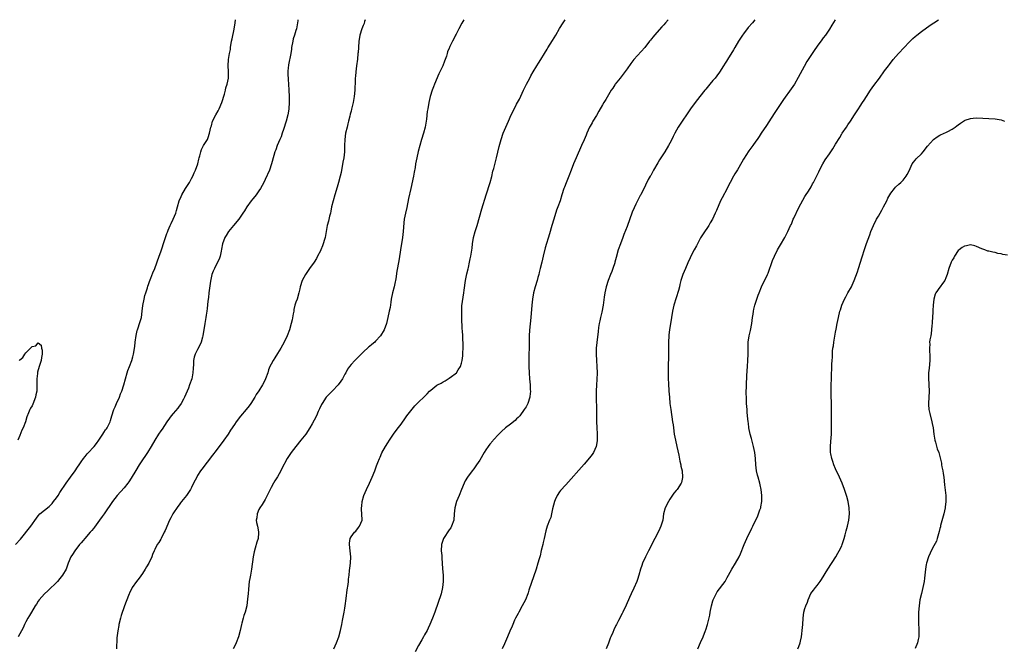
# Model space of a CAD drawing. Units: inches. Extents: x 2616000 to 2619000, y 1527000 to 1530000.
# Drawn here: x 2617119 to 2617440, y 1529796 to 1530000 of the extents above; entities that cross this region are included whole.
import ezdxf

# ---------------------------------------------------------------- set-up
doc = ezdxf.new("R2010")
doc.units = ezdxf.units.IN
doc.header["$MEASUREMENT"] = 0
doc.layers.add('LD26161527_10ft', color=93, linetype='Continuous')

msp = doc.modelspace()

# ---------------------------------------------------------------- linework, layer by layer
at = {"layer": 'LD26161527_10ft'}
for points, elevation in [([(2617117.65, 1529829), (2617119.22, 1529830.78), (2617122.61, 1529835), (2617124.4, 1529837.6), (2617125, 1529838.41), (2617125.55, 1529839), (2617128.56, 1529841.44), (2617129.57, 1529842.43), (2617130.03, 1529843), (2617131, 1529844.29), (2617131.48, 1529845), (2617132.06, 1529845.94), (2617134.11, 1529849), (2617135.54, 1529851), (2617137.03, 1529853), (2617137.82, 1529854.18), (2617138.4, 1529855), (2617139, 1529855.94), (2617139.75, 1529857), (2617140.3, 1529857.7), (2617141, 1529858.55), (2617141.4, 1529859), (2617143, 1529860.7), (2617143.27, 1529861), (2617144.04, 1529861.96), (2617144.79, 1529863), (2617146.13, 1529865), (2617146.44, 1529865.56), (2617147, 1529866.35), (2617147.26, 1529866.74), (2617147.49, 1529867), (2617147.93, 1529867.93), (2617148.46, 1529869), (2617148.62, 1529869.38), (2617149.02, 1529871), (2617149.66, 1529873), (2617150.07, 1529873.93), (2617150.58, 1529875), (2617151.49, 1529877), (2617151.89, 1529878.11), (2617152.25, 1529879), (2617152.94, 1529881.06), (2617153.45, 1529883), (2617154.01, 1529885), (2617154.25, 1529885.75), (2617154.73, 1529887), (2617155.53, 1529889), (2617155.84, 1529890.16), (2617156.11, 1529891), (2617156.49, 1529893.51), (2617156.61, 1529895), (2617156.9, 1529897.1), (2617157.28, 1529898.72), (2617157.37, 1529899), (2617157.6, 1529899.6), (2617158.08, 1529901), (2617158.64, 1529903), (2617158.91, 1529905.09), (2617159.12, 1529906.88), (2617159.54, 1529909), (2617159.83, 1529910.17), (2617160.08, 1529911), (2617160.63, 1529912.63), (2617160.78, 1529913.22), (2617161, 1529913.76), (2617161.31, 1529914.69), (2617161.77, 1529915.77), (2617162.43, 1529917.57), (2617163, 1529918.93), (2617164.46, 1529923), (2617165, 1529924.43), (2617166.35, 1529928.35), (2617166.64, 1529929.36), (2617167, 1529930.33), (2617167.16, 1529930.84), (2617167.42, 1529931.42), (2617168.08, 1529933), (2617168.39, 1529933.61), (2617169.02, 1529935), (2617169.83, 1529937), (2617170.14, 1529937.86), (2617170.42, 1529939), (2617170.97, 1529941.03), (2617171.6, 1529942.4), (2617171.84, 1529943), (2617173, 1529944.97), (2617174.29, 1529947), (2617175, 1529948.24), (2617175.4, 1529949), (2617175.91, 1529950.09), (2617176.31, 1529951), (2617177.02, 1529953), (2617177.38, 1529954.62), (2617177.47, 1529955), (2617177.7, 1529955.7), (2617178.02, 1529957), (2617178.29, 1529957.71), (2617178.95, 1529959), (2617180.16, 1529961), (2617180.42, 1529961.58), (2617180.91, 1529963), (2617181.32, 1529965), (2617181.46, 1529965.46), (2617181.88, 1529967), (2617182.88, 1529969), (2617183.66, 1529970.34), (2617183.97, 1529971), (2617184.84, 1529973), (2617185.72, 1529975.72), (2617186.06, 1529977), (2617186.22, 1529977.78), (2617186.6, 1529979), (2617187.02, 1529981), (2617187.09, 1529983.09), (2617186.98, 1529985), (2617187.07, 1529987), (2617187.42, 1529989), (2617187.68, 1529990.32), (2617187.76, 1529991), (2617188.08, 1529993), (2617188.22, 1529993.78), (2617188.93, 1529996.93), (2617189.24, 1529999), (2617189.3, 1530000)], 8510), ([(2617209.7, 1530000), (2617209.65, 1529999.65), (2617209.57, 1529999), (2617209.19, 1529997), (2617209, 1529996.45), (2617208.59, 1529995), (2617208.19, 1529993.81), (2617207.99, 1529993), (2617207.62, 1529991), (2617207.57, 1529990.43), (2617207.37, 1529989), (2617206.66, 1529985.34), (2617206.57, 1529985), (2617206.49, 1529984.49), (2617206.35, 1529983), (2617206.35, 1529982.35), (2617206.5, 1529980.5), (2617206.66, 1529979), (2617206.77, 1529977), (2617206.82, 1529975), (2617206.8, 1529973), (2617206.69, 1529971), (2617206.49, 1529969.51), (2617206.41, 1529969), (2617205.9, 1529967), (2617205, 1529964.2), (2617204.57, 1529963), (2617204.18, 1529961.82), (2617203.82, 1529961), (2617202.97, 1529959), (2617202.44, 1529957.56), (2617202.17, 1529957), (2617201.8, 1529955.8), (2617201.09, 1529953), (2617200.37, 1529951), (2617199, 1529947.96), (2617198.55, 1529947), (2617198.04, 1529945.96), (2617197.5, 1529945), (2617197, 1529944.25), (2617196.1, 1529943), (2617195.62, 1529942.38), (2617195, 1529941.67), (2617194.5, 1529941), (2617193, 1529939.06), (2617192.24, 1529937.76), (2617191.76, 1529937), (2617190.39, 1529935), (2617188.65, 1529933), (2617187.05, 1529931), (2617186.3, 1529929.7), (2617185.87, 1529929), (2617185.05, 1529927), (2617184.76, 1529925.24), (2617184.62, 1529924.62), (2617184.32, 1529923), (2617184, 1529922), (2617183.52, 1529921), (2617182.46, 1529919), (2617182.03, 1529918.03), (2617181.61, 1529917), (2617181.14, 1529914.86), (2617180.65, 1529911), (2617180.49, 1529909.51), (2617180.32, 1529908.32), (2617180.13, 1529905.87), (2617179.99, 1529905), (2617179.77, 1529903.77), (2617179.67, 1529903), (2617179.29, 1529901), (2617178.68, 1529897), (2617178.54, 1529896.54), (2617178.16, 1529895), (2617177.86, 1529894.14), (2617177, 1529892.6), (2617176.21, 1529891), (2617175.91, 1529890.09), (2617175.66, 1529889), (2617175.63, 1529887.63), (2617175.5, 1529886.5), (2617175.47, 1529885), (2617175.08, 1529883), (2617174.38, 1529881), (2617173.97, 1529879.97), (2617172.72, 1529877), (2617172.36, 1529876.36), (2617171.63, 1529875), (2617171.39, 1529874.61), (2617171, 1529874.14), (2617170.52, 1529873.48), (2617169, 1529871.75), (2617168.4, 1529871), (2617167.82, 1529870.18), (2617166.96, 1529869), (2617165.4, 1529866.6), (2617165, 1529866.05), (2617164.28, 1529865), (2617163, 1529863.03), (2617161.88, 1529861), (2617160.62, 1529859), (2617159.97, 1529858.03), (2617159, 1529856.63), (2617157.94, 1529855), (2617156.82, 1529853.18), (2617155.32, 1529850.68), (2617154.53, 1529849.47), (2617154.2, 1529849), (2617153, 1529847.51), (2617150.75, 1529845), (2617149.24, 1529843), (2617146.48, 1529839), (2617145.89, 1529838.11), (2617145, 1529836.92), (2617143.34, 1529834.66), (2617143, 1529834.29), (2617142.45, 1529833.55), (2617141.96, 1529833), (2617140.21, 1529831), (2617139.68, 1529830.32), (2617139, 1529829.57), (2617138.74, 1529829.26), (2617138.5, 1529829), (2617136.91, 1529827), (2617136.19, 1529825.81), (2617135.64, 1529825), (2617134.81, 1529823), (2617134.08, 1529821), (2617132.91, 1529819), (2617132.03, 1529817.97), (2617131.25, 1529817), (2617128.11, 1529813.89), (2617127.04, 1529813), (2617125.28, 1529811), (2617125, 1529810.55), (2617124.43, 1529809.57), (2617124.04, 1529809), (2617122.81, 1529807), (2617122.14, 1529805.86), (2617121.59, 1529805), (2617121, 1529803.86), (2617120.58, 1529803), (2617120.1, 1529801.9), (2617119, 1529799.9), (2617118.44, 1529799)], 8520), ([(2617231.62, 1530000), (2617231.45, 1529999.45), (2617231.25, 1529998.75), (2617231, 1529998.15), (2617230.56, 1529997), (2617229.93, 1529995), (2617229.81, 1529994.19), (2617229.6, 1529993), (2617229.4, 1529991), (2617229.29, 1529989.29), (2617229.25, 1529989), (2617229.1, 1529987.1), (2617228.83, 1529985), (2617228.54, 1529983), (2617228.42, 1529981.58), (2617228.35, 1529981), (2617228.31, 1529980.31), (2617228.23, 1529977), (2617228.08, 1529975), (2617227.72, 1529973), (2617227.27, 1529971.27), (2617227.14, 1529970.86), (2617227, 1529970.23), (2617226.74, 1529969.26), (2617226.61, 1529968.61), (2617226.22, 1529967), (2617225.96, 1529966.04), (2617225.71, 1529965), (2617225.23, 1529963), (2617224.98, 1529960.98), (2617224.93, 1529959), (2617224.84, 1529957), (2617224.61, 1529955), (2617224.38, 1529953.62), (2617224.15, 1529952.15), (2617223.94, 1529951), (2617223.76, 1529950.24), (2617223.5, 1529949), (2617222.96, 1529947), (2617222.51, 1529945.49), (2617221.73, 1529943), (2617221.13, 1529941), (2617220.64, 1529939), (2617220.4, 1529937.6), (2617220.27, 1529937), (2617220.02, 1529936.02), (2617219.68, 1529934.32), (2617219.27, 1529933), (2617218.87, 1529931), (2617218.56, 1529929), (2617218.4, 1529928.4), (2617217.97, 1529927), (2617217.66, 1529926.34), (2617217.13, 1529925), (2617217, 1529924.7), (2617216.11, 1529923), (2617215.75, 1529922.25), (2617214.95, 1529921.05), (2617213.5, 1529919), (2617212.17, 1529917), (2617211.1, 1529915), (2617210.45, 1529913), (2617210.28, 1529912.28), (2617210.03, 1529911), (2617209.4, 1529909), (2617209, 1529907.98), (2617208.73, 1529907), (2617208.38, 1529905.62), (2617208.31, 1529905), (2617208.17, 1529904.17), (2617207.8, 1529902.2), (2617207.51, 1529901), (2617206.96, 1529899), (2617206.23, 1529897), (2617205.25, 1529895), (2617204.08, 1529893), (2617203, 1529891.25), (2617202.12, 1529889.88), (2617201.59, 1529889), (2617201, 1529887.83), (2617200.55, 1529887), (2617200.1, 1529885.9), (2617199.83, 1529885), (2617199.17, 1529883), (2617199, 1529882.64), (2617198.14, 1529881), (2617197, 1529879.13), (2617196.12, 1529877.88), (2617195.62, 1529877), (2617194.32, 1529875), (2617193.75, 1529874.25), (2617192.85, 1529873), (2617191, 1529870.8), (2617189.59, 1529869), (2617189, 1529868.14), (2617187.75, 1529866.25), (2617186.98, 1529865.02), (2617185.5, 1529863), (2617183, 1529859.7), (2617181.85, 1529858.15), (2617178.37, 1529853.63), (2617177.93, 1529853), (2617177, 1529851.49), (2617176.68, 1529851), (2617175.65, 1529849), (2617175, 1529847.64), (2617174.65, 1529847), (2617173.33, 1529845), (2617171.77, 1529843), (2617171.42, 1529842.58), (2617171, 1529842.01), (2617170.54, 1529841.46), (2617168.93, 1529839), (2617168.25, 1529837.75), (2617167.87, 1529837), (2617166.4, 1529833.6), (2617166.12, 1529833), (2617165.11, 1529831), (2617165, 1529830.8), (2617164.31, 1529829.69), (2617163.84, 1529829), (2617163, 1529827.36), (2617162.82, 1529827), (2617162.27, 1529825.73), (2617162.02, 1529825), (2617161.05, 1529823), (2617160.27, 1529821.73), (2617159.88, 1529821), (2617159, 1529819.56), (2617157.95, 1529818.05), (2617157.11, 1529817), (2617155.66, 1529815), (2617154.78, 1529813.22), (2617154.65, 1529813), (2617154.4, 1529812.4), (2617153.19, 1529809), (2617152.05, 1529805.95), (2617151.79, 1529805), (2617151.32, 1529803), (2617151.31, 1529802.69), (2617150.94, 1529800.94), (2617150.65, 1529798.65), (2617150.62, 1529797), (2617150.56, 1529796.56), (2617150.51, 1529795)], 8530), ([(2617263.81, 1530000), (2617263.14, 1529998.86), (2617262.15, 1529997), (2617261.32, 1529995.32), (2617261.09, 1529994.91), (2617261, 1529994.68), (2617260.1, 1529993), (2617259.23, 1529991.23), (2617259.07, 1529990.93), (2617259, 1529990.72), (2617258.51, 1529989.49), (2617258.35, 1529989), (2617258.09, 1529988.09), (2617257.72, 1529987), (2617257.49, 1529986.51), (2617256.94, 1529985), (2617255.98, 1529983), (2617255.65, 1529982.35), (2617254.22, 1529979), (2617253.89, 1529978.11), (2617253.43, 1529977), (2617252.78, 1529975), (2617252.34, 1529973), (2617252.01, 1529971), (2617251.88, 1529970.12), (2617251.61, 1529967.61), (2617251.53, 1529967), (2617251.17, 1529965), (2617250.63, 1529963), (2617250.02, 1529961), (2617249.44, 1529959), (2617248.94, 1529957.06), (2617248.46, 1529955), (2617248.08, 1529953), (2617247.88, 1529951.88), (2617247.64, 1529950.36), (2617247.37, 1529949), (2617246.53, 1529945), (2617245.8, 1529941.8), (2617245.21, 1529938.79), (2617244.8, 1529937), (2617244.38, 1529935), (2617244.22, 1529933.78), (2617244.06, 1529931), (2617243.84, 1529929), (2617243.12, 1529925), (2617243, 1529924.22), (2617242.54, 1529921.46), (2617241.91, 1529918.09), (2617241.63, 1529915.63), (2617241.5, 1529915), (2617241.39, 1529914.61), (2617241.06, 1529913), (2617240.52, 1529911), (2617240.14, 1529909), (2617239.97, 1529907.97), (2617239.8, 1529906.2), (2617239.49, 1529905), (2617239.01, 1529903.01), (2617238.55, 1529901), (2617237.85, 1529899), (2617236.61, 1529897), (2617235, 1529895.28), (2617234.72, 1529895), (2617233.78, 1529894.22), (2617233, 1529893.53), (2617232.71, 1529893.29), (2617231, 1529891.67), (2617228.21, 1529889), (2617227, 1529887.68), (2617226.48, 1529887), (2617225.89, 1529886.11), (2617225.27, 1529885), (2617225, 1529884.54), (2617224.19, 1529883), (2617223.72, 1529882.28), (2617222.83, 1529881), (2617221, 1529879.07), (2617219, 1529877.11), (2617218.9, 1529877), (2617217.58, 1529875), (2617217.41, 1529874.59), (2617216.77, 1529873.23), (2617216.64, 1529873), (2617216.31, 1529872.31), (2617215.74, 1529871), (2617215, 1529869.5), (2617214.34, 1529868.34), (2617213.55, 1529867), (2617212.24, 1529865), (2617210.69, 1529863), (2617209.01, 1529861), (2617207.45, 1529859), (2617207.27, 1529858.73), (2617206.19, 1529857), (2617204.39, 1529853.61), (2617204.1, 1529853), (2617203, 1529851.12), (2617202.19, 1529849.81), (2617201.72, 1529849), (2617201, 1529847.63), (2617200.65, 1529847), (2617200.14, 1529845.86), (2617199, 1529843.7), (2617197.98, 1529842.02), (2617197.3, 1529841), (2617197, 1529840.43), (2617196.38, 1529839), (2617196.26, 1529837.74), (2617196.12, 1529837), (2617196.17, 1529836.17), (2617196.48, 1529835), (2617196.88, 1529833.12), (2617196.88, 1529833), (2617196.86, 1529832.86), (2617196.69, 1529831), (2617196.25, 1529829.75), (2617195.8, 1529827.8), (2617195.4, 1529826.6), (2617195.12, 1529825), (2617194.56, 1529821), (2617194.18, 1529819), (2617194.01, 1529817.99), (2617193.82, 1529817), (2617193.56, 1529814.44), (2617193.46, 1529813), (2617193.3, 1529811.3), (2617193, 1529809), (2617192.52, 1529807), (2617192.09, 1529805.91), (2617191.87, 1529805), (2617191.44, 1529803.44), (2617191.29, 1529803), (2617190.85, 1529801), (2617190.31, 1529799), (2617189.53, 1529797), (2617189, 1529795.78), (2617188.62, 1529795)], 8540), ([(2617221.38, 1529795), (2617222.3, 1529797), (2617223.02, 1529799), (2617223.57, 1529801), (2617224.01, 1529803), (2617224.26, 1529804.26), (2617224.77, 1529807), (2617225, 1529808.27), (2617225.11, 1529809), (2617225.44, 1529811.44), (2617225.78, 1529814.22), (2617226.05, 1529816.05), (2617226.16, 1529817), (2617226.22, 1529817.78), (2617226.38, 1529819), (2617226.56, 1529820.56), (2617226.63, 1529821.37), (2617226.81, 1529823), (2617226.9, 1529825), (2617226.77, 1529827), (2617226.53, 1529829), (2617226.54, 1529829.46), (2617226.69, 1529831), (2617227, 1529831.52), (2617228.1, 1529833), (2617228.57, 1529833.43), (2617229.47, 1529834.53), (2617229.79, 1529835), (2617230.59, 1529837), (2617230.56, 1529839), (2617230.39, 1529840.39), (2617230.38, 1529841), (2617230.48, 1529841.52), (2617230.6, 1529843), (2617231.22, 1529845), (2617232.07, 1529847), (2617233.01, 1529849), (2617233.9, 1529851), (2617234.72, 1529853), (2617235.32, 1529854.68), (2617235.79, 1529855.79), (2617236.24, 1529857), (2617236.47, 1529857.53), (2617237.1, 1529858.9), (2617238.28, 1529861), (2617239, 1529862.11), (2617239.52, 1529863), (2617240.87, 1529865), (2617242.35, 1529867), (2617243, 1529867.85), (2617244.3, 1529869.7), (2617245.24, 1529871), (2617246.9, 1529873.1), (2617247.83, 1529874.17), (2617249, 1529875.44), (2617250.82, 1529877.18), (2617251.83, 1529878.17), (2617252.61, 1529879), (2617253, 1529879.36), (2617255, 1529880.9), (2617255.17, 1529881), (2617256.41, 1529881.59), (2617257, 1529881.98), (2617257.67, 1529882.33), (2617259, 1529883.19), (2617259.81, 1529883.81), (2617261, 1529884.68), (2617261.36, 1529885), (2617261.92, 1529885.92), (2617262.68, 1529887), (2617263, 1529888.06), (2617263.23, 1529889), (2617263.46, 1529890.54), (2617263.46, 1529891.46), (2617263.55, 1529893), (2617263.57, 1529894.43), (2617263.55, 1529895), (2617263.51, 1529895.51), (2617263.45, 1529897), (2617263.35, 1529898.65), (2617263.28, 1529899.28), (2617263.14, 1529902.86), (2617263.1, 1529905), (2617263.19, 1529906.81), (2617263.79, 1529911), (2617263.9, 1529911.9), (2617264.36, 1529915), (2617264.78, 1529917.22), (2617265.15, 1529918.85), (2617265.27, 1529919.27), (2617265.68, 1529921), (2617265.89, 1529922.11), (2617266.09, 1529923), (2617266.46, 1529925.54), (2617266.63, 1529927), (2617266.98, 1529929), (2617267.51, 1529931), (2617268.1, 1529933), (2617269.65, 1529938.35), (2617271.03, 1529943), (2617272.35, 1529947), (2617272.87, 1529948.87), (2617273.29, 1529950.71), (2617273.53, 1529951.53), (2617274.44, 1529955), (2617275.28, 1529958.72), (2617275.97, 1529961), (2617276.66, 1529963), (2617277.47, 1529965), (2617278.35, 1529967), (2617279.26, 1529969), (2617279.83, 1529970.17), (2617281, 1529972.44), (2617281.32, 1529973), (2617281.89, 1529974.11), (2617283.2, 1529977), (2617284.17, 1529979), (2617285.26, 1529981), (2617285.67, 1529981.67), (2617286.43, 1529983), (2617287.63, 1529985), (2617288.13, 1529985.87), (2617288.87, 1529987), (2617290.1, 1529989), (2617291, 1529990.41), (2617291.21, 1529990.79), (2617292.75, 1529993.25), (2617293.77, 1529995), (2617295, 1529997.16), (2617296.16, 1529999), (2617296.82, 1530000)], 8550), ([(2617330.46, 1530000), (2617329.55, 1529999), (2617329, 1529998.35), (2617328.33, 1529997.67), (2617325.98, 1529995), (2617325.53, 1529994.47), (2617325, 1529993.79), (2617324.64, 1529993.36), (2617324.38, 1529993), (2617322.77, 1529991), (2617319.23, 1529987), (2617318.25, 1529985.75), (2617317, 1529983.97), (2617315.74, 1529982.26), (2617314.71, 1529981), (2617313.15, 1529979), (2617313, 1529978.78), (2617312.32, 1529977.68), (2617311.85, 1529977), (2617310.06, 1529974.06), (2617309.44, 1529973), (2617309, 1529972.31), (2617307.82, 1529970.18), (2617307, 1529968.84), (2617305.9, 1529967), (2617305.6, 1529966.4), (2617305, 1529965.36), (2617304.81, 1529965), (2617303.92, 1529963), (2617303.65, 1529962.35), (2617303, 1529960.91), (2617302.18, 1529959), (2617300.38, 1529955), (2617299.97, 1529954.03), (2617299.56, 1529953), (2617298.82, 1529951), (2617298.05, 1529949), (2617297.36, 1529947.36), (2617297.14, 1529946.86), (2617296.58, 1529945.42), (2617296.42, 1529945), (2617295.78, 1529943), (2617295.18, 1529941), (2617294.49, 1529939), (2617294.05, 1529937.95), (2617293.09, 1529935), (2617292.48, 1529933), (2617291.72, 1529930.28), (2617290.35, 1529925.65), (2617289.66, 1529923), (2617289.17, 1529921), (2617288.71, 1529919), (2617288.37, 1529917.63), (2617288.25, 1529917), (2617287.97, 1529915.97), (2617287.68, 1529915), (2617287.06, 1529913), (2617286.51, 1529911), (2617286.14, 1529909), (2617285.91, 1529907), (2617285.63, 1529903), (2617285.17, 1529898.83), (2617285.07, 1529897), (2617285.04, 1529893.04), (2617284.97, 1529891), (2617284.94, 1529888.94), (2617284.98, 1529887), (2617285.07, 1529885), (2617285.23, 1529883), (2617285.43, 1529881), (2617285.47, 1529879.47), (2617285.51, 1529879), (2617285.28, 1529877.28), (2617285.27, 1529877), (2617284.61, 1529875), (2617284.12, 1529873.88), (2617283.48, 1529873), (2617282, 1529871), (2617281.55, 1529870.45), (2617281, 1529869.95), (2617280.54, 1529869.46), (2617279, 1529868.2), (2617277.42, 1529867), (2617276.11, 1529865.89), (2617275.23, 1529865), (2617273.38, 1529863), (2617273.2, 1529862.8), (2617272.3, 1529861.7), (2617271.77, 1529861), (2617271, 1529859.86), (2617270.46, 1529859), (2617269, 1529856.55), (2617267.96, 1529855), (2617267, 1529853.68), (2617266.47, 1529853), (2617265.01, 1529850.99), (2617264.27, 1529849.73), (2617263.89, 1529849), (2617263.02, 1529847), (2617262.22, 1529845), (2617261.45, 1529843), (2617260.87, 1529841), (2617260.64, 1529839), (2617260.48, 1529837), (2617259.82, 1529835), (2617259.51, 1529834.49), (2617259, 1529833.79), (2617257.12, 1529831), (2617257, 1529830.67), (2617256.61, 1529829.39), (2617256.52, 1529829), (2617256.44, 1529827), (2617256.58, 1529825.42), (2617256.57, 1529824.57), (2617256.74, 1529823), (2617256.87, 1529821.13), (2617257, 1529819), (2617257.04, 1529817), (2617256.86, 1529815), (2617256.38, 1529813), (2617254.31, 1529807), (2617253.57, 1529805), (2617252.73, 1529803), (2617252.2, 1529801.8), (2617251.8, 1529801), (2617251, 1529799.58), (2617250.69, 1529799), (2617250.07, 1529797.93), (2617249, 1529796.17), (2617247.9, 1529794.1)], 8560), ([(2617358.68, 1530000), (2617357.88, 1529999), (2617356.54, 1529997.47), (2617355, 1529995.44), (2617354.69, 1529995), (2617353.38, 1529993), (2617352.17, 1529991), (2617351.76, 1529990.24), (2617349.71, 1529987), (2617349.46, 1529986.54), (2617349, 1529985.88), (2617348.42, 1529985), (2617347.1, 1529982.9), (2617346.27, 1529981.73), (2617345.72, 1529981), (2617345, 1529980.16), (2617344.05, 1529979), (2617342.65, 1529977.35), (2617342.38, 1529977), (2617340.73, 1529975), (2617339.96, 1529974.04), (2617339.17, 1529973), (2617337.74, 1529971), (2617336.62, 1529969.38), (2617334.93, 1529967), (2617333.63, 1529965), (2617332.56, 1529963), (2617332.05, 1529961.95), (2617331.61, 1529961), (2617331, 1529959.78), (2617330.57, 1529959), (2617329.3, 1529957), (2617327.61, 1529954.39), (2617327, 1529953.41), (2617325.63, 1529951), (2617324.71, 1529949.29), (2617324.53, 1529949), (2617323.93, 1529947.93), (2617323, 1529946.15), (2617321.5, 1529943), (2617321.32, 1529942.68), (2617320.62, 1529941.38), (2617320.46, 1529941), (2617319.9, 1529939.9), (2617319.28, 1529938.72), (2617318.68, 1529937.32), (2617317, 1529932.61), (2617316, 1529930), (2617315.63, 1529929), (2617314.82, 1529927), (2617314.12, 1529925), (2617313.46, 1529922.54), (2617313.07, 1529921), (2617313, 1529920.8), (2617312.4, 1529919), (2617312, 1529918), (2617311.63, 1529917), (2617310.84, 1529915), (2617310.19, 1529913), (2617309.78, 1529911), (2617309.58, 1529909.58), (2617309.19, 1529907), (2617308.73, 1529904.73), (2617308.33, 1529903), (2617308.13, 1529901.87), (2617307.94, 1529901), (2617307.74, 1529899.74), (2617307.6, 1529898.4), (2617307.16, 1529894.84), (2617306.99, 1529893), (2617306.95, 1529891), (2617307.04, 1529889), (2617307.18, 1529887), (2617307.24, 1529885), (2617307.16, 1529882.84), (2617307.02, 1529881), (2617306.96, 1529879), (2617306.97, 1529876.97), (2617307.05, 1529873), (2617307.03, 1529871.03), (2617307.05, 1529869), (2617307.12, 1529867.12), (2617307.23, 1529865), (2617307.25, 1529863.25), (2617307.23, 1529862.77), (2617306.99, 1529861), (2617306.11, 1529859), (2617305.67, 1529858.33), (2617304.78, 1529857.22), (2617303, 1529855.17), (2617297, 1529848.49), (2617295.36, 1529846.64), (2617295, 1529846.18), (2617294.26, 1529845), (2617293.61, 1529843.61), (2617293.31, 1529843), (2617292.68, 1529840.68), (2617292.39, 1529839), (2617292.14, 1529837.86), (2617291.75, 1529837), (2617290.91, 1529835), (2617290.49, 1529833.51), (2617289.96, 1529831), (2617289.65, 1529829.65), (2617289.52, 1529829), (2617289.03, 1529827.03), (2617288.64, 1529825.36), (2617288.33, 1529824.33), (2617287.97, 1529823), (2617287.32, 1529821), (2617285, 1529814.18), (2617284.71, 1529813.29), (2617284.63, 1529813), (2617283.85, 1529811), (2617282.81, 1529809), (2617281.7, 1529807), (2617281.47, 1529806.53), (2617280.66, 1529805), (2617280.33, 1529804.33), (2617279.74, 1529803), (2617279.55, 1529802.45), (2617278.83, 1529800.83), (2617278.07, 1529799), (2617277, 1529796.66), (2617276.29, 1529795)], 8570), ([(2617384.86, 1530000), (2617383.76, 1529998.24), (2617383, 1529996.94), (2617381.66, 1529995), (2617381, 1529994.09), (2617380.53, 1529993.47), (2617379, 1529991.38), (2617378, 1529990), (2617377.32, 1529989), (2617376.04, 1529987), (2617375.65, 1529986.35), (2617374.72, 1529984.72), (2617372.8, 1529981.2), (2617371.56, 1529979), (2617370.56, 1529977.44), (2617368.01, 1529973.99), (2617365.61, 1529970.39), (2617365, 1529969.4), (2617363.23, 1529966.76), (2617362.46, 1529965.54), (2617360.77, 1529963), (2617360.04, 1529961.96), (2617359.41, 1529961), (2617359, 1529960.41), (2617358, 1529959), (2617356.74, 1529957.26), (2617355.79, 1529955.79), (2617355.16, 1529954.84), (2617355, 1529954.55), (2617354.42, 1529953.58), (2617353, 1529951.07), (2617352.19, 1529949.81), (2617351.73, 1529949), (2617350.65, 1529947), (2617350.05, 1529945.95), (2617349.6, 1529945), (2617348.01, 1529941.99), (2617347.53, 1529941), (2617346.12, 1529937.88), (2617345.76, 1529937), (2617344.83, 1529935), (2617344.12, 1529933.88), (2617343.65, 1529933), (2617341.77, 1529930.23), (2617341, 1529928.89), (2617339.65, 1529926.35), (2617338.89, 1529925), (2617337.84, 1529923), (2617337.58, 1529922.42), (2617336.81, 1529920.81), (2617336.01, 1529919), (2617335.19, 1529917), (2617334.59, 1529915), (2617334.25, 1529913.75), (2617334.1, 1529913), (2617333.79, 1529911.79), (2617332.3, 1529907), (2617331.83, 1529905), (2617331.47, 1529903), (2617330.83, 1529899), (2617330.62, 1529897.38), (2617330.59, 1529897), (2617330.53, 1529895), (2617330.55, 1529893.45), (2617330.52, 1529892.52), (2617330.53, 1529891), (2617330.49, 1529890.49), (2617330.48, 1529889), (2617330.46, 1529888.46), (2617330.42, 1529885.58), (2617330.42, 1529885), (2617330.45, 1529884.45), (2617330.46, 1529883), (2617330.52, 1529881.48), (2617330.68, 1529879), (2617330.82, 1529877), (2617331.01, 1529875), (2617331.26, 1529873), (2617331.87, 1529869), (2617332.01, 1529868.01), (2617332.12, 1529867), (2617332.41, 1529865), (2617332.83, 1529863), (2617333.29, 1529861), (2617333.56, 1529859.56), (2617333.9, 1529858.1), (2617334.21, 1529856.21), (2617334.51, 1529855), (2617334.56, 1529854.56), (2617334.93, 1529853), (2617335.1, 1529851), (2617335.09, 1529850.91), (2617334.75, 1529849.25), (2617334.66, 1529849), (2617333.34, 1529847), (2617333, 1529846.61), (2617332.29, 1529845.71), (2617331, 1529843.83), (2617330.49, 1529843), (2617329.48, 1529841), (2617328.92, 1529839), (2617328.63, 1529837), (2617328.06, 1529835), (2617327.71, 1529834.29), (2617327.12, 1529833), (2617326.08, 1529831), (2617324.04, 1529827), (2617323.04, 1529825), (2617322.07, 1529823), (2617321.78, 1529822.22), (2617321.38, 1529821), (2617320.85, 1529819), (2617320.41, 1529817.59), (2617320.2, 1529817), (2617319.21, 1529814.79), (2617318.33, 1529813), (2617317.78, 1529811.78), (2617316.75, 1529809.25), (2617315.67, 1529807), (2617315.44, 1529806.56), (2617314.27, 1529804.27), (2617313.61, 1529803), (2617313.39, 1529802.61), (2617312.73, 1529801.27), (2617312.34, 1529800.34), (2617311.71, 1529799), (2617311.47, 1529798.53), (2617310.91, 1529796.91), (2617310.18, 1529795)], 8580), ([(2617340.06, 1529795), (2617340.92, 1529797.08), (2617341.8, 1529799), (2617342.63, 1529801), (2617342.73, 1529801.27), (2617343.27, 1529803), (2617343.95, 1529806.05), (2617344.11, 1529807), (2617344.53, 1529809), (2617345, 1529810.64), (2617345.12, 1529811), (2617346.11, 1529813), (2617346.44, 1529813.56), (2617348.96, 1529817), (2617349.67, 1529818.33), (2617350.1, 1529819), (2617351.18, 1529821), (2617352.38, 1529823), (2617353.51, 1529825), (2617354.01, 1529825.99), (2617355.19, 1529829), (2617356.05, 1529831), (2617357.66, 1529834.34), (2617358.01, 1529835), (2617359.62, 1529838.38), (2617359.87, 1529839), (2617360.32, 1529840.32), (2617360.59, 1529841), (2617360.68, 1529841.32), (2617360.96, 1529843), (2617360.97, 1529845), (2617360.73, 1529847), (2617360.44, 1529848.44), (2617360.3, 1529849), (2617359.72, 1529851), (2617359.58, 1529851.58), (2617359.26, 1529853), (2617359.02, 1529855.02), (2617358.88, 1529857), (2617358.63, 1529859), (2617358.23, 1529861), (2617357.57, 1529863.57), (2617357.18, 1529865), (2617356.76, 1529867), (2617356.58, 1529868.58), (2617356.51, 1529869), (2617356.32, 1529871), (2617356.19, 1529872.19), (2617356.12, 1529873), (2617356.06, 1529873.94), (2617355.96, 1529875), (2617355.9, 1529877), (2617355.89, 1529878.11), (2617355.95, 1529881), (2617356, 1529882), (2617356.03, 1529883), (2617356.1, 1529884.1), (2617356.32, 1529887), (2617356.42, 1529889), (2617356.46, 1529891), (2617356.47, 1529893.53), (2617356.54, 1529895), (2617356.86, 1529897), (2617357.28, 1529898.72), (2617357.69, 1529901), (2617357.93, 1529903), (2617358.1, 1529904.1), (2617358.21, 1529905), (2617358.34, 1529905.66), (2617358.69, 1529907), (2617359, 1529907.94), (2617359.32, 1529909), (2617359.75, 1529910.25), (2617360.03, 1529911), (2617360.86, 1529913), (2617362.79, 1529917), (2617363, 1529917.48), (2617364.47, 1529921.53), (2617365.05, 1529922.95), (2617366.07, 1529925), (2617367, 1529926.64), (2617368.45, 1529929), (2617369.48, 1529931), (2617370.35, 1529933), (2617370.58, 1529933.42), (2617371.21, 1529935), (2617371.38, 1529935.38), (2617373, 1529938.83), (2617375, 1529942.4), (2617375.23, 1529942.77), (2617376.12, 1529944.12), (2617377, 1529945.51), (2617377.51, 1529946.49), (2617377.81, 1529947), (2617379, 1529949.35), (2617379.51, 1529950.49), (2617379.75, 1529951), (2617380.81, 1529953), (2617381.63, 1529954.37), (2617383, 1529956.34), (2617384.11, 1529957.89), (2617385, 1529959.43), (2617386.35, 1529961.65), (2617387, 1529962.83), (2617387.11, 1529963), (2617388.52, 1529965), (2617389, 1529965.73), (2617389.9, 1529967), (2617391.14, 1529969), (2617392.46, 1529971), (2617393, 1529971.78), (2617393.77, 1529973), (2617394.27, 1529973.74), (2617395.03, 1529975), (2617396.35, 1529977), (2617397.48, 1529978.52), (2617399.37, 1529981), (2617401, 1529983.33), (2617402.2, 1529985), (2617402.55, 1529985.45), (2617403.8, 1529987), (2617405.55, 1529989), (2617407.36, 1529991), (2617409, 1529992.73), (2617409.28, 1529993), (2617410.16, 1529993.84), (2617411, 1529994.57), (2617411.53, 1529995), (2617413, 1529996.14), (2617415.82, 1529998.18), (2617417.01, 1529998.99), (2617418.61, 1530000)], 8590), ([(2617372.71, 1529795), (2617373, 1529795.76), (2617373.45, 1529797), (2617373.53, 1529797.53), (2617373.85, 1529799), (2617373.95, 1529799.95), (2617374.1, 1529801), (2617374.28, 1529803), (2617374.41, 1529805), (2617374.68, 1529807), (2617375, 1529808.16), (2617375.25, 1529809), (2617375.8, 1529810.2), (2617376.02, 1529811), (2617376.97, 1529813.03), (2617377.81, 1529814.19), (2617378.44, 1529815), (2617379, 1529815.71), (2617379.98, 1529817), (2617380.39, 1529817.61), (2617382.45, 1529821), (2617385.1, 1529825), (2617385.77, 1529826.23), (2617386.22, 1529827), (2617387, 1529828.59), (2617387.17, 1529829), (2617387.61, 1529830.39), (2617387.82, 1529831), (2617388.14, 1529832.14), (2617388.36, 1529833), (2617388.47, 1529833.53), (2617388.87, 1529835), (2617389.34, 1529837), (2617389.58, 1529839), (2617389.45, 1529841), (2617389.07, 1529843), (2617388.64, 1529844.64), (2617388.54, 1529845), (2617387.88, 1529847), (2617387.14, 1529849), (2617386.3, 1529851), (2617385, 1529853.65), (2617384.44, 1529855), (2617384.07, 1529856.07), (2617383.79, 1529857), (2617383.46, 1529858.54), (2617383.38, 1529859), (2617383.38, 1529859.38), (2617383.29, 1529861), (2617383.41, 1529862.59), (2617383.62, 1529865), (2617383.68, 1529866.32), (2617383.69, 1529867), (2617383.68, 1529871.68), (2617383.66, 1529873), (2617383.62, 1529874.38), (2617383.64, 1529875.64), (2617383.6, 1529877), (2617383.57, 1529879.57), (2617383.58, 1529881), (2617383.62, 1529883), (2617383.79, 1529887.79), (2617383.86, 1529889), (2617383.94, 1529890.06), (2617383.97, 1529891), (2617384.04, 1529892.04), (2617384.15, 1529893), (2617384.28, 1529893.72), (2617384.45, 1529895), (2617385, 1529898.16), (2617385.2, 1529899.2), (2617385.52, 1529901), (2617385.91, 1529903), (2617386.42, 1529905), (2617386.55, 1529905.45), (2617387.05, 1529907), (2617387.92, 1529909), (2617388.31, 1529909.69), (2617389, 1529911), (2617390.16, 1529913), (2617390.45, 1529913.55), (2617391.09, 1529915), (2617392.11, 1529917.89), (2617392.42, 1529919), (2617393.08, 1529921), (2617393.57, 1529922.43), (2617394.53, 1529925.47), (2617395.09, 1529927.09), (2617396.12, 1529929.88), (2617396.5, 1529931), (2617397.32, 1529933), (2617398.38, 1529935), (2617399, 1529936.03), (2617400.09, 1529937.91), (2617400.67, 1529939), (2617401.66, 1529941), (2617402.09, 1529941.91), (2617402.71, 1529943), (2617403, 1529943.45), (2617404.24, 1529945), (2617404.59, 1529945.41), (2617405.6, 1529946.4), (2617406.25, 1529947), (2617407, 1529947.78), (2617408, 1529949), (2617408.39, 1529949.61), (2617409, 1529950.78), (2617410.02, 1529953), (2617410.4, 1529953.6), (2617411, 1529954.27), (2617411.32, 1529954.68), (2617413, 1529956.34), (2617413.61, 1529957), (2617415, 1529958.77), (2617416.98, 1529961.02), (2617418.15, 1529961.85), (2617419, 1529962.35), (2617420.43, 1529963), (2617421, 1529963.28), (2617421.62, 1529963.62), (2617423, 1529964.34), (2617423.98, 1529965), (2617424.57, 1529965.43), (2617425, 1529965.78), (2617425.7, 1529966.3), (2617426.71, 1529967), (2617427, 1529967.17), (2617427.24, 1529967.24), (2617429, 1529967.85), (2617429.91, 1529967.91), (2617431, 1529968.03), (2617433, 1529967.97), (2617435, 1529967.86), (2617437, 1529967.74), (2617437.64, 1529967.64), (2617439, 1529967.39), (2617440.05, 1529967)], 8600), ([(2617441, 1529923.27), (2617439.54, 1529923.54), (2617439, 1529923.72), (2617437.87, 1529923.87), (2617437, 1529924.17), (2617436.23, 1529924.23), (2617435, 1529924.6), (2617434.63, 1529924.63), (2617433.65, 1529925), (2617432.65, 1529925.35), (2617431, 1529926.12), (2617430.38, 1529926.38), (2617429, 1529926.63), (2617427.66, 1529926.34), (2617427, 1529926.26), (2617426.24, 1529925.76), (2617425.25, 1529925), (2617425, 1529924.76), (2617423.8, 1529923), (2617423.53, 1529922.47), (2617423, 1529921.67), (2617422.66, 1529921), (2617421.94, 1529919), (2617421.41, 1529917), (2617421, 1529915.94), (2617420.59, 1529915), (2617419.89, 1529914.11), (2617419.1, 1529913), (2617419, 1529912.89), (2617417.68, 1529911), (2617417.46, 1529910.54), (2617417.02, 1529909), (2617416.82, 1529907), (2617416.75, 1529905.25), (2617416.7, 1529904.7), (2617416.51, 1529901.49), (2617416.46, 1529901), (2617416.38, 1529900.38), (2617416.31, 1529899), (2617416.21, 1529897.79), (2617416.01, 1529897), (2617415.73, 1529895.73), (2617415.67, 1529895), (2617415.68, 1529894.32), (2617415.6, 1529893), (2617415.66, 1529891.66), (2617415.71, 1529891), (2617415.71, 1529889), (2617415.5, 1529886.5), (2617415.35, 1529885), (2617415.31, 1529883.31), (2617415.45, 1529881), (2617415.51, 1529879), (2617415.31, 1529875), (2617415.35, 1529874.65), (2617415.45, 1529873), (2617415.7, 1529871.7), (2617416.4, 1529869), (2617416.5, 1529868.5), (2617416.78, 1529867), (2617417.06, 1529865), (2617417.4, 1529863), (2617417.59, 1529862.41), (2617418.15, 1529860.15), (2617418.63, 1529859), (2617419, 1529857.68), (2617419.5, 1529855.5), (2617419.54, 1529855), (2617419.63, 1529854.37), (2617419.96, 1529853), (2617420.13, 1529852.13), (2617420.27, 1529851), (2617420.5, 1529848.51), (2617420.9, 1529845), (2617420.95, 1529843), (2617420.78, 1529841.22), (2617420.76, 1529841), (2617420.34, 1529839), (2617419.25, 1529835.25), (2617419.19, 1529835), (2617419.17, 1529834.83), (2617419, 1529834.25), (2617418.76, 1529833.24), (2617418.52, 1529832.52), (2617418.11, 1529831), (2617417.85, 1529830.15), (2617417, 1529828.65), (2617416.18, 1529827), (2617415.84, 1529826.16), (2617415.27, 1529825), (2617414.64, 1529823), (2617414.56, 1529822.56), (2617414.31, 1529821), (2617414.1, 1529819), (2617413.96, 1529818.04), (2617413.84, 1529817), (2617413.48, 1529815), (2617413, 1529813.04), (2617412.52, 1529811), (2617412.21, 1529809), (2617412.06, 1529807), (2617411.99, 1529805), (2617412.05, 1529803), (2617412.14, 1529801.86), (2617412.19, 1529801), (2617412.14, 1529800.14), (2617412.13, 1529799), (2617411.93, 1529798.07), (2617411.67, 1529797), (2617411, 1529795.12)], 8610), ([(2617118.81, 1529889), (2617119, 1529889.23), (2617120.01, 1529889.99), (2617120.66, 1529891), (2617121, 1529891.47), (2617122.5, 1529893), (2617122.76, 1529893.24), (2617123, 1529893.57), (2617124.27, 1529893.73), (2617125, 1529894.72), (2617125.94, 1529893.94), (2617126.07, 1529893), (2617126.3, 1529892.3), (2617126.31, 1529891), (2617126.08, 1529889.92), (2617126.01, 1529889), (2617125.32, 1529887), (2617124.78, 1529885.22), (2617124.75, 1529885), (2617124.75, 1529884.75), (2617124.59, 1529883), (2617124.59, 1529881.41), (2617124.61, 1529881), (2617124.61, 1529880.61), (2617124.51, 1529879), (2617124.22, 1529877.78), (2617124.08, 1529877), (2617123.25, 1529874.75), (2617123, 1529874.24), (2617122.54, 1529873.46), (2617122.31, 1529873), (2617121.88, 1529871.88), (2617121.35, 1529870.65), (2617120.88, 1529869), (2617120.1, 1529867), (2617119.72, 1529866.28), (2617119, 1529864.49), (2617118.34, 1529863)], 8500)]:
    msp.add_lwpolyline(points, dxfattribs=dict(at, elevation=elevation))

doc.saveas('drawing.dxf')
